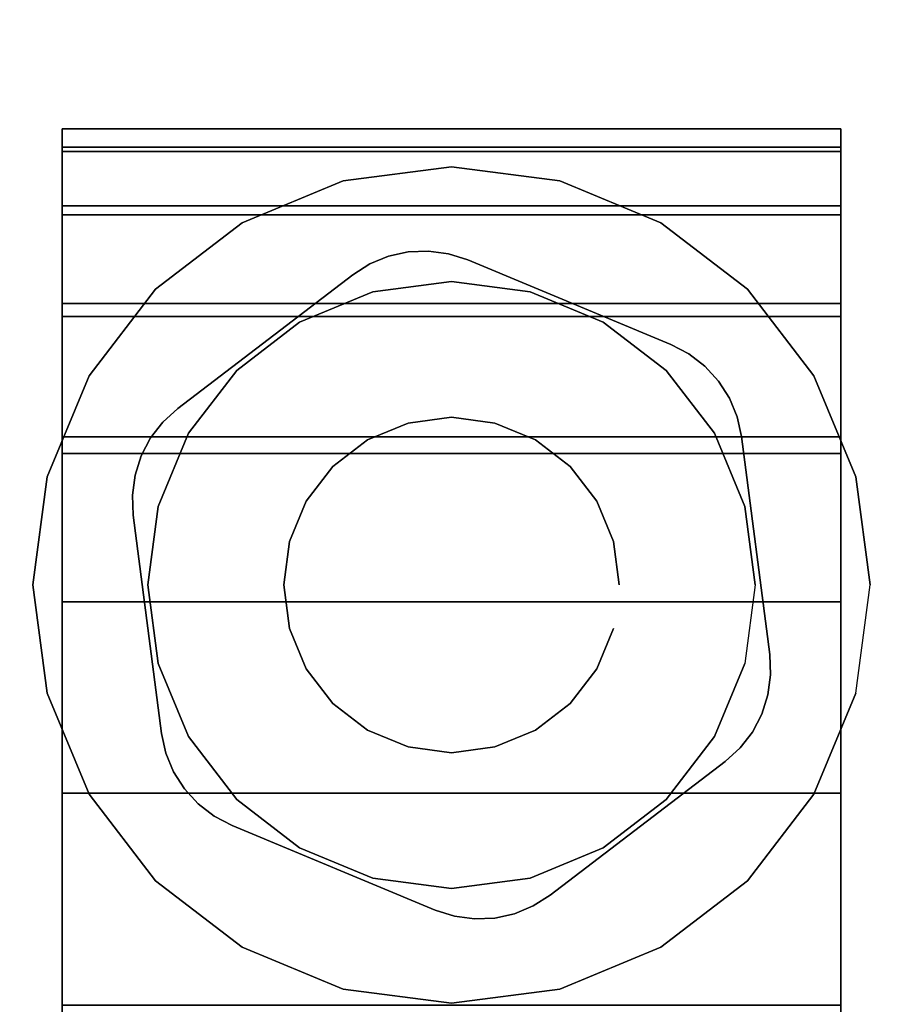
# Model space of a CAD drawing. Units: inches. Extents: x -0.2 to 60, y -30 to 0.
# Drawn here: x 52.5 to 53.5, y -5.2 to -4.1 of the extents above; entities that cross this region are included whole.
import ezdxf

# ---------------------------------------------------------------- set-up
doc = ezdxf.new("R2010")
doc.units = ezdxf.units.IN
doc.header["$MEASUREMENT"] = 0
for name, color, linetype in [('A-FURN-3-TABLE-LEG-CASTER-HARDWARE', 254, 'Continuous'), ('A-FURN-3-TABLE-LEG-CASTER-TRIM', 253, 'Continuous'), ('A-FURN-3-TABLE-LEG-FOOT', 253, 'Continuous'), ('A-FURN-3-TABLE-SURFACE-BOTTOM', 255, 'Continuous'), ('A-FURN-3-TABLE-SURFACE-EDGE', 255, 'Continuous'), ('A-FURN-3-TABLE-SURFACE-TOP-HPL_TFL', 255, 'Continuous')]:
    doc.layers.add(name, color=color, linetype=linetype)

msp = doc.modelspace()

# ---------------------------------------------------------------- linework, layer by layer
at = {"layer": 'A-FURN-3-TABLE-LEG-CASTER-HARDWARE', "color": 0}
msp.add_line((53.0696, -4.5829, 3.195), (53.0696, -4.5829, 3.945), dxfattribs=at)
msp.add_line((53.0696, -4.5829, 3.195), (53.0696, -4.5829, 3.945), dxfattribs=at)
at = {"layer": 'A-FURN-3-TABLE-LEG-CASTER-HARDWARE'}
for points, invisible_edges in [([(52.6588, -4.6314, 3.195), (52.6559, -4.653, 3.195), (52.9967, -4.3925, 3.195), (52.9751, -4.3896, 3.195)], 10), ([(53.0175, -4.3991, 3.195), (52.9967, -4.3925, 3.195), (52.6559, -4.653, 3.195), (52.6568, -4.6748, 3.195)], 10), ([(53.2367, -4.4904, 3.195), (53.0175, -4.3991, 3.195), (52.6568, -4.6748, 3.195), (52.6873, -4.9103, 3.195)], 10), ([(52.9751, -4.3896, 3.195), (52.9534, -4.3905, 3.195), (52.6654, -4.6107, 3.195), (52.6588, -4.6314, 3.195)], 10), ([(52.6754, -4.5913, 3.195), (52.6654, -4.6107, 3.195), (52.9534, -4.3905, 3.195), (52.9321, -4.3952, 3.195)], 10), ([(52.9321, -4.3952, 3.195), (52.9119, -4.4035, 3.195), (52.6887, -4.5741, 3.195), (52.6754, -4.5913, 3.195)], 10), ([(52.8935, -4.4152, 3.195), (52.7048, -4.5594, 3.195), (52.6887, -4.5741, 3.195), (52.9119, -4.4035, 3.195)], 4), ([(52.6873, -4.9103, 3.195), (52.692, -4.9316, 3.195), (53.256, -4.5005, 3.195), (53.2367, -4.4904, 3.195)], 10), ([(53.2733, -4.5138, 3.195), (53.256, -4.5005, 3.195), (52.692, -4.9316, 3.195), (52.7003, -4.9517, 3.195)], 10), ([(52.7003, -4.9517, 3.195), (52.712, -4.9701, 3.195), (53.288, -4.5299, 3.195), (53.2733, -4.5138, 3.195)], 10), ([(53.2997, -4.5483, 3.195), (53.288, -4.5299, 3.195), (52.712, -4.9701, 3.195), (52.7267, -4.9862, 3.195)], 10), ([(52.7267, -4.9862, 3.195), (52.744, -4.9995, 3.195), (53.308, -4.5684, 3.195), (53.2997, -4.5483, 3.195)], 10), ([(53.3127, -4.5897, 3.195), (53.308, -4.5684, 3.195), (52.744, -4.9995, 3.195), (52.7633, -5.0096, 3.195)], 10), ([(52.7633, -5.0096, 3.195), (52.9825, -5.1009, 3.195), (53.3432, -4.8252, 3.195), (53.3127, -4.5897, 3.195)], 10), ([(52.9825, -5.1009, 3.195), (53.0033, -5.1075, 3.195), (53.3441, -4.847, 3.195), (53.3432, -4.8252, 3.195)], 10), ([(53.3412, -4.8686, 3.195), (53.3441, -4.847, 3.195), (53.0033, -5.1075, 3.195), (53.0249, -5.1104, 3.195)], 10), ([(53.0249, -5.1104, 3.195), (53.0466, -5.1095, 3.195), (53.3346, -4.8893, 3.195), (53.3412, -4.8686, 3.195)], 10), ([(53.3246, -4.9087, 3.195), (53.3346, -4.8893, 3.195), (53.0466, -5.1095, 3.195), (53.0679, -5.1048, 3.195)], 10), ([(53.0679, -5.1048, 3.195), (53.0881, -5.0965, 3.195), (53.3113, -4.9259, 3.195), (53.3246, -4.9087, 3.195)], 10), ([(53.1065, -5.0848, 3.195), (53.2952, -4.9406, 3.195), (53.3113, -4.9259, 3.195), (53.0881, -5.0965, 3.195)], 4)]:
    msp.add_3dface(points, dxfattribs=dict(at, invisible_edges=invisible_edges))
at = {"layer": 'A-FURN-3-TABLE-LEG-CASTER-TRIM'}
for points, invisible_edges in [([(52.58, -4.2773, 1.6808), (52.58, -4.2576, 1.4286), (52.58, -7.1424, 1.4286), (52.58, -7.1227, 1.6808)], 10), ([(52.58, -4.2576, 1.4286), (52.58, -4.2822, 1.1768), (52.58, -7.1178, 1.1768), (52.58, -7.1424, 1.4286)], 10), ([(53.42, -7.1227, 1.6808), (53.42, -7.1424, 1.4286), (53.42, -4.2576, 1.4286), (53.42, -4.2773, 1.6808)], 10), ([(53.42, -7.1424, 1.4286), (53.42, -7.1178, 1.1768), (53.42, -4.2822, 1.1768), (53.42, -4.2576, 1.4286)], 10), ([(52.58, -4.3408, 1.9257), (52.58, -4.2773, 1.6808), (52.58, -7.1227, 1.6808), (52.58, -7.0592, 1.9257)], 10), ([(52.58, -4.2822, 1.1768), (52.58, -4.3504, 0.9332), (52.58, -7.0496, 0.9332), (52.58, -7.1178, 1.1768)], 10), ([(53.42, -7.0592, 1.9257), (53.42, -7.1227, 1.6808), (53.42, -4.2773, 1.6808), (53.42, -4.3408, 1.9257)], 10), ([(53.42, -7.1178, 1.1768), (53.42, -7.0496, 0.9332), (53.42, -4.3504, 0.9332), (53.42, -4.2822, 1.1768)], 10), ([(53, -4.2985, 3), (52.8831, -4.3139, 3), (52.9152, -4.4337, 3), (53, -4.4225, 3)], 10), ([(53.1169, -4.3139, 3), (53, -4.2985, 3), (53, -4.4225, 3), (53.0848, -4.4337, 3)], 10), ([(52.8831, -4.3139, 3), (52.7742, -4.359, 3), (52.8362, -4.4664, 3), (52.9152, -4.4337, 3)], 10), ([(53.2257, -4.359, 3), (53.1169, -4.3139, 3), (53.0848, -4.4337, 3), (53.1637, -4.4664, 3)], 10), ([(52.58, -4.4462, 2.1557), (52.58, -4.3408, 1.9257), (52.58, -7.0592, 1.9257), (52.58, -6.9538, 2.1557)], 10), ([(53.42, -6.9538, 2.1557), (53.42, -7.0592, 1.9257), (53.42, -4.3408, 1.9257), (53.42, -4.4462, 2.1557)], 10), ([(52.58, -4.3504, 0.9332), (52.58, -4.4601, 0.7053), (52.58, -6.9399, 0.7053), (52.58, -7.0496, 0.9332)], 10), ([(53.42, -7.0496, 0.9332), (53.42, -6.9399, 0.7053), (53.42, -4.4601, 0.7053), (53.42, -4.3504, 0.9332)], 10), ([(52.7742, -4.359, 3), (52.6807, -4.4307, 3), (52.7684, -4.5184, 3), (52.8362, -4.4664, 3)], 10), ([(53.3193, -4.4307, 3), (53.2257, -4.359, 3), (53.1637, -4.4664, 3), (53.2316, -4.5184, 3)], 10), ([(52.6807, -4.4307, 3), (52.609, -4.5242, 3), (52.7164, -4.5862, 3), (52.7684, -4.5184, 3)], 10), ([(53.391, -4.5242, 3), (53.3193, -4.4307, 3), (53.2316, -4.5184, 3), (53.2836, -4.5862, 3)], 10), ([(52.58, -4.59, 2.3638), (52.58, -4.4462, 2.1557), (52.58, -6.9538, 2.1557), (52.58, -6.81, 2.3638)], 10), ([(53.42, -6.81, 2.3638), (53.42, -6.9538, 2.1557), (53.42, -4.4462, 2.1557), (53.42, -4.59, 2.3638)], 10), ([(52.58, -4.4601, 0.7053), (52.58, -4.608, 0.5), (52.58, -6.792, 0.5), (52.58, -6.9399, 0.7053)], 8), ([(53.42, -6.9399, 0.7053), (53.42, -6.792, 0.5), (53.42, -4.608, 0.5), (53.42, -4.4601, 0.7053)], 8), ([(52.609, -4.5242, 3), (52.5639, -4.6331, 3), (52.6837, -4.6652, 3), (52.7164, -4.5862, 3)], 10), ([(53.4361, -4.6331, 3), (53.391, -4.5242, 3), (53.2836, -4.5862, 3), (53.3163, -4.6652, 3)], 10), ([(52.58, -4.7681, 2.5435), (52.58, -4.59, 2.3638), (52.58, -6.81, 2.3638), (52.58, -6.6319, 2.5435)], 10), ([(53.42, -6.6319, 2.5435), (53.42, -6.81, 2.3638), (53.42, -4.59, 2.3638), (53.42, -4.7681, 2.5435)], 10), ([(52.5639, -4.6331, 3), (52.5485, -4.75, 3), (52.6725, -4.75, 3), (52.6837, -4.6652, 3)], 10), ([(53.4515, -4.75, 3), (53.4361, -4.6331, 3), (53.3163, -4.6652, 3), (53.3275, -4.75, 3)], 10), ([(52.5485, -4.75, 3), (52.5639, -4.8669, 3), (52.6837, -4.8348, 3), (52.6725, -4.75, 3)], 10), ([(53.4361, -4.8669, 3), (53.4515, -4.75, 3), (53.3275, -4.75, 3), (53.3163, -4.8348, 3)], 10), ([(52.58, -4.9747, 2.6894), (52.58, -4.7681, 2.5435), (52.58, -6.6319, 2.5435), (52.58, -6.4253, 2.6894)], 10), ([(53.42, -6.4253, 2.6894), (53.42, -6.6319, 2.5435), (53.42, -4.7681, 2.5435), (53.42, -4.9747, 2.6894)], 10), ([(52.5639, -4.8669, 3), (52.609, -4.9757, 3), (52.7164, -4.9137, 3), (52.6837, -4.8348, 3)], 10), ([(53.391, -4.9757, 3), (53.4361, -4.8669, 3), (53.3163, -4.8348, 3), (53.2836, -4.9137, 3)], 10), ([(52.609, -4.9757, 3), (52.6807, -5.0693, 3), (52.7684, -4.9816, 3), (52.7164, -4.9137, 3)], 10), ([(53.3193, -5.0693, 3), (53.391, -4.9757, 3), (53.2836, -4.9137, 3), (53.2316, -4.9816, 3)], 10), ([(52.58, -5.2037, 2.7969), (52.58, -4.9747, 2.6894), (52.58, -6.4253, 2.6894), (52.58, -6.1963, 2.7969)], 10), ([(52.6807, -5.0693, 3), (52.7742, -5.141, 3), (52.8362, -5.0336, 3), (52.7684, -4.9816, 3)], 10), ([(53.2257, -5.141, 3), (53.3193, -5.0693, 3), (53.2316, -4.9816, 3), (53.1637, -5.0336, 3)], 10), ([(53.42, -6.1963, 2.7969), (53.42, -6.4253, 2.6894), (53.42, -4.9747, 2.6894), (53.42, -5.2037, 2.7969)], 10), ([(52.7742, -5.141, 3), (52.8831, -5.1861, 3), (52.9152, -5.0663, 3), (52.8362, -5.0336, 3)], 10), ([(53.1169, -5.1861, 3), (53.2257, -5.141, 3), (53.1637, -5.0336, 3), (53.0848, -5.0663, 3)], 10), ([(52.8831, -5.1861, 3), (53, -5.2015, 3), (53, -5.0775, 3), (52.9152, -5.0663, 3)], 10), ([(53, -5.2015, 3), (53.1169, -5.1861, 3), (53.0848, -5.0663, 3), (53, -5.0775, 3)], 10)]:
    msp.add_3dface(points, dxfattribs=dict(at, invisible_edges=invisible_edges))
msp.add_3dface([(53.42, -6.792, 0.5), (52.58, -6.792, 0.5), (52.58, -4.608, 0.5), (53.42, -4.608, 0.5)], dxfattribs=at)
at = {"layer": 'A-FURN-3-TABLE-SURFACE-BOTTOM'}
msp.add_3dface([(0.1181, -0.1181, 28.03), (59.8819, -0.1181, 28.03), (59.8819, -29.8819, 28.03), (0.1181, -29.8819, 28.03)], dxfattribs=at)
at = {"layer": 'A-FURN-3-TABLE-SURFACE-TOP-HPL_TFL'}
msp.add_3dface([(0.1181, -29.8819, 29.03), (59.8819, -29.8819, 29.03), (59.8819, -0.1181, 29.03), (0.1181, -0.1181, 29.03)], dxfattribs=at)

# ---------------------------------------------------------------- meshes
at = {"layer": 'A-FURN-3-TABLE-LEG-CASTER-HARDWARE'}
mesh = msp.add_polymesh((2, 43), dxfattribs=at)
for k, corner in enumerate([(53.0175, -4.3991, 3.04), (52.9967, -4.3925, 3.04), (52.9751, -4.3896, 3.04), (52.9534, -4.3905, 3.04), (52.9321, -4.3952, 3.04), (52.9119, -4.4035, 3.04), (52.8935, -4.4152, 3.04), (52.7048, -4.5594, 3.04), (52.6887, -4.5741, 3.04), (52.6754, -4.5913, 3.04), (52.6654, -4.6107, 3.04), (52.6588, -4.6314, 3.04), (52.6559, -4.653, 3.04), (52.6568, -4.6748, 3.04), (52.6873, -4.9103, 3.04), (52.692, -4.9316, 3.04), (52.7003, -4.9517, 3.04), (52.712, -4.9701, 3.04), (52.7267, -4.9862, 3.04), (52.744, -4.9995, 3.04), (52.7633, -5.0096, 3.04), (52.9825, -5.1009, 3.04), (53.0033, -5.1075, 3.04), (53.0249, -5.1104, 3.04), (53.0466, -5.1095, 3.04), (53.0679, -5.1048, 3.04), (53.0881, -5.0965, 3.04), (53.1065, -5.0848, 3.04), (53.2952, -4.9406, 3.04), (53.3113, -4.9259, 3.04), (53.3246, -4.9087, 3.04), (53.3346, -4.8893, 3.04), (53.3412, -4.8686, 3.04), (53.3441, -4.847, 3.04), (53.3432, -4.8252, 3.04), (53.3127, -4.5897, 3.04), (53.308, -4.5684, 3.04), (53.2997, -4.5483, 3.04), (53.288, -4.5299, 3.04), (53.2733, -4.5138, 3.04), (53.256, -4.5005, 3.04), (53.2367, -4.4904, 3.04), (53.0175, -4.3991, 3.04), (53.0175, -4.3991, 3.195), (52.9967, -4.3925, 3.195), (52.9751, -4.3896, 3.195), (52.9534, -4.3905, 3.195), (52.9321, -4.3952, 3.195), (52.9119, -4.4035, 3.195), (52.8935, -4.4152, 3.195), (52.7048, -4.5594, 3.195), (52.6887, -4.5741, 3.195), (52.6754, -4.5913, 3.195), (52.6654, -4.6107, 3.195), (52.6588, -4.6314, 3.195), (52.6559, -4.653, 3.195), (52.6568, -4.6748, 3.195), (52.6873, -4.9103, 3.195), (52.692, -4.9316, 3.195), (52.7003, -4.9517, 3.195), (52.712, -4.9701, 3.195), (52.7267, -4.9862, 3.195), (52.744, -4.9995, 3.195), (52.7633, -5.0096, 3.195), (52.9825, -5.1009, 3.195), (53.0033, -5.1075, 3.195), (53.0249, -5.1104, 3.195), (53.0466, -5.1095, 3.195), (53.0679, -5.1048, 3.195), (53.0881, -5.0965, 3.195), (53.1065, -5.0848, 3.195), (53.2952, -4.9406, 3.195), (53.3113, -4.9259, 3.195), (53.3246, -4.9087, 3.195), (53.3346, -4.8893, 3.195), (53.3412, -4.8686, 3.195), (53.3441, -4.847, 3.195), (53.3432, -4.8252, 3.195), (53.3127, -4.5897, 3.195), (53.308, -4.5684, 3.195), (53.2997, -4.5483, 3.195), (53.288, -4.5299, 3.195), (53.2733, -4.5138, 3.195), (53.256, -4.5005, 3.195), (53.2367, -4.4904, 3.195), (53.0175, -4.3991, 3.195)]):
    mesh.set_mesh_vertex(divmod(k, 43), corner)
mesh = msp.add_polymesh((2, 24), dxfattribs=dict(at, n_close=True))
for k, corner in enumerate([(53.181, -4.75, 3.195), (53.1748, -4.7032, 3.195), (53.1568, -4.6595, 3.195), (53.128, -4.622, 3.195), (53.0905, -4.5932, 3.195), (53.0468, -4.5752, 3.195), (53, -4.569, 3.195), (52.9532, -4.5752, 3.195), (52.9095, -4.5932, 3.195), (52.872, -4.622, 3.195), (52.8432, -4.6595, 3.195), (52.8252, -4.7032, 3.195), (52.819, -4.75, 3.195), (52.8252, -4.7968, 3.195), (52.8432, -4.8405, 3.195), (52.872, -4.878, 3.195), (52.9095, -4.9068, 3.195), (52.9532, -4.9248, 3.195), (53, -4.931, 3.195), (53.0468, -4.9248, 3.195), (53.0905, -4.9068, 3.195), (53.128, -4.878, 3.195), (53.1568, -4.8405, 3.195), (53.1748, -4.7968, 3.195), (53.181, -4.75, 3.945), (53.1748, -4.7032, 3.945), (53.1568, -4.6595, 3.945), (53.128, -4.622, 3.945), (53.0905, -4.5932, 3.945), (53.0468, -4.5752, 3.945), (53, -4.569, 3.945), (52.9532, -4.5752, 3.945), (52.9095, -4.5932, 3.945), (52.872, -4.622, 3.945), (52.8432, -4.6595, 3.945), (52.8252, -4.7032, 3.945), (52.819, -4.75, 3.945), (52.8252, -4.7968, 3.945), (52.8432, -4.8405, 3.945), (52.872, -4.878, 3.945), (52.9095, -4.9068, 3.945), (52.9532, -4.9248, 3.945), (53, -4.931, 3.945), (53.0468, -4.9248, 3.945), (53.0905, -4.9068, 3.945), (53.128, -4.878, 3.945), (53.1568, -4.8405, 3.945), (53.1748, -4.7968, 3.945)]):
    mesh.set_mesh_vertex(divmod(k, 24), corner)
at = {"layer": 'A-FURN-3-TABLE-LEG-CASTER-TRIM'}
mesh = msp.add_polymesh((2, 27), dxfattribs=at)
for k, corner in enumerate([(52.58, -4.608, 0.5), (52.58, -4.4601, 0.7053), (52.58, -4.3504, 0.9332), (52.58, -4.2822, 1.1768), (52.58, -4.2576, 1.4286), (52.58, -4.2773, 1.6808), (52.58, -4.3408, 1.9257), (52.58, -4.4462, 2.1557), (52.58, -4.59, 2.3638), (52.58, -4.7681, 2.5435), (52.58, -4.9747, 2.6894), (52.58, -5.2037, 2.7969), (52.58, -5.448, 2.8628), (52.58, -5.7, 2.885), (52.58, -5.952, 2.8628), (52.58, -6.1963, 2.7969), (52.58, -6.4253, 2.6894), (52.58, -6.6319, 2.5435), (52.58, -6.81, 2.3638), (52.58, -6.9538, 2.1557), (52.58, -7.0592, 1.9257), (52.58, -7.1227, 1.6808), (52.58, -7.1424, 1.4286), (52.58, -7.1178, 1.1768), (52.58, -7.0496, 0.9332), (52.58, -6.9399, 0.7053), (52.58, -6.792, 0.5), (53.42, -4.608, 0.5), (53.42, -4.4601, 0.7053), (53.42, -4.3504, 0.9332), (53.42, -4.2822, 1.1768), (53.42, -4.2576, 1.4286), (53.42, -4.2773, 1.6808), (53.42, -4.3408, 1.9257), (53.42, -4.4462, 2.1557), (53.42, -4.59, 2.3638), (53.42, -4.7681, 2.5435), (53.42, -4.9747, 2.6894), (53.42, -5.2037, 2.7969), (53.42, -5.448, 2.8628), (53.42, -5.7, 2.885), (53.42, -5.952, 2.8628), (53.42, -6.1963, 2.7969), (53.42, -6.4253, 2.6894), (53.42, -6.6319, 2.5435), (53.42, -6.81, 2.3638), (53.42, -6.9538, 2.1557), (53.42, -7.0592, 1.9257), (53.42, -7.1227, 1.6808), (53.42, -7.1424, 1.4286), (53.42, -7.1178, 1.1768), (53.42, -7.0496, 0.9332), (53.42, -6.9399, 0.7053), (53.42, -6.792, 0.5)]):
    mesh.set_mesh_vertex(divmod(k, 27), corner)
mesh = msp.add_polymesh((2, 24), dxfattribs=dict(at, n_close=True))
for k, corner in enumerate([(53.4515, -4.75, 2.5253), (53.4361, -4.6331, 2.4073), (53.391, -4.5242, 2.2687), (53.3193, -4.4307, 2.1221), (53.2257, -4.359, 1.9653), (53.1169, -4.3139, 1.8218), (53, -4.2985, 1.7625), (52.8831, -4.3139, 1.8218), (52.7742, -4.359, 1.9653), (52.6807, -4.4307, 2.1221), (52.609, -4.5242, 2.2687), (52.5639, -4.6331, 2.4073), (52.5485, -4.75, 2.5253), (52.5639, -4.8669, 2.6133), (52.609, -4.9757, 2.6899), (52.6807, -5.0693, 2.7338), (52.7742, -5.141, 2.7675), (52.8831, -5.1861, 2.7887), (53, -5.2015, 2.7959), (53.1169, -5.1861, 2.7887), (53.2257, -5.141, 2.7675), (53.3193, -5.0693, 2.7338), (53.391, -4.9757, 2.6899), (53.4361, -4.8669, 2.6133), (53.4515, -4.75, 3), (53.4361, -4.6331, 3), (53.391, -4.5242, 3), (53.3193, -4.4307, 3), (53.2257, -4.359, 3), (53.1169, -4.3139, 3), (53, -4.2985, 3), (52.8831, -4.3139, 3), (52.7742, -4.359, 3), (52.6807, -4.4307, 3), (52.609, -4.5242, 3), (52.5639, -4.6331, 3), (52.5485, -4.75, 3), (52.5639, -4.8669, 3), (52.609, -4.9757, 3), (52.6807, -5.0693, 3), (52.7742, -5.141, 3), (52.8831, -5.1861, 3), (53, -5.2015, 3), (53.1169, -5.1861, 3), (53.2257, -5.141, 3), (53.3193, -5.0693, 3), (53.391, -4.9757, 3), (53.4361, -4.8669, 3)]):
    mesh.set_mesh_vertex(divmod(k, 24), corner)
mesh = msp.add_polymesh((2, 24), dxfattribs=dict(at, n_close=True))
for k, corner in enumerate([(53.3275, -4.75, 3), (53.3163, -4.6652, 3), (53.2836, -4.5862, 3), (53.2316, -4.5184, 3), (53.1637, -4.4664, 3), (53.0848, -4.4337, 3), (53, -4.4225, 3), (52.9152, -4.4337, 3), (52.8362, -4.4664, 3), (52.7684, -4.5184, 3), (52.7164, -4.5862, 3), (52.6837, -4.6652, 3), (52.6725, -4.75, 3), (52.6837, -4.8348, 3), (52.7164, -4.9137, 3), (52.7684, -4.9816, 3), (52.8362, -5.0336, 3), (52.9152, -5.0663, 3), (53, -5.0775, 3), (53.0848, -5.0663, 3), (53.1637, -5.0336, 3), (53.2316, -4.9816, 3), (53.2836, -4.9137, 3), (53.3163, -4.8348, 3), (53.3275, -4.75, 3.04), (53.3163, -4.6652, 3.04), (53.2836, -4.5862, 3.04), (53.2316, -4.5184, 3.04), (53.1637, -4.4664, 3.04), (53.0848, -4.4337, 3.04), (53, -4.4225, 3.04), (52.9152, -4.4337, 3.04), (52.8362, -4.4664, 3.04), (52.7684, -4.5184, 3.04), (52.7164, -4.5862, 3.04), (52.6837, -4.6652, 3.04), (52.6725, -4.75, 3.04), (52.6837, -4.8348, 3.04), (52.7164, -4.9137, 3.04), (52.7684, -4.9816, 3.04), (52.8362, -5.0336, 3.04), (52.9152, -5.0663, 3.04), (53, -5.0775, 3.04), (53.0848, -5.0663, 3.04), (53.1637, -5.0336, 3.04), (53.2316, -4.9816, 3.04), (53.2836, -4.9137, 3.04), (53.3163, -4.8348, 3.04)]):
    mesh.set_mesh_vertex(divmod(k, 24), corner)
at = {"layer": 'A-FURN-3-TABLE-LEG-FOOT'}
mesh = msp.add_polymesh((2, 29), dxfattribs=at)
for k, corner in enumerate([(54.12, -26, 4.5), (54.1536, -26, 4.4956), (54.185, -26, 4.4826), (54.2119, -26, 4.4619), (54.2326, -26, 4.435), (54.2456, -26, 4.4036), (54.25, -26, 4.37), (54.25, -26, 3.63), (54.2456, -26, 3.5964), (54.2326, -26, 3.565), (54.2119, -26, 3.5381), (54.185, -26, 3.5174), (54.1536, -26, 3.5044), (54.12, -26, 3.5), (51.88, -26, 3.5), (51.8464, -26, 3.5044), (51.815, -26, 3.5174), (51.7881, -26, 3.5381), (51.7674, -26, 3.565), (51.7544, -26, 3.5964), (51.75, -26, 3.63), (51.75, -26, 4.37), (51.7544, -26, 4.4036), (51.7674, -26, 4.435), (51.7881, -26, 4.4619), (51.815, -26, 4.4826), (51.8464, -26, 4.4956), (51.88, -26, 4.5), (54.12, -26, 4.5), (54.12, -4, 4.5), (54.1536, -4, 4.4956), (54.185, -4, 4.4826), (54.2119, -4, 4.4619), (54.2326, -4, 4.435), (54.2456, -4, 4.4036), (54.25, -4, 4.37), (54.25, -4, 3.63), (54.2456, -4, 3.5964), (54.2326, -4, 3.565), (54.2119, -4, 3.5381), (54.185, -4, 3.5174), (54.1536, -4, 3.5044), (54.12, -4, 3.5), (51.88, -4, 3.5), (51.8464, -4, 3.5044), (51.815, -4, 3.5174), (51.7881, -4, 3.5381), (51.7674, -4, 3.565), (51.7544, -4, 3.5964), (51.75, -4, 3.63), (51.75, -4, 4.37), (51.7544, -4, 4.4036), (51.7674, -4, 4.435), (51.7881, -4, 4.4619), (51.815, -4, 4.4826), (51.8464, -4, 4.4956), (51.88, -4, 4.5), (54.12, -4, 4.5)]):
    mesh.set_mesh_vertex(divmod(k, 29), corner)
at = {"layer": 'A-FURN-3-TABLE-SURFACE-EDGE'}
mesh = msp.add_polymesh((21, 10), dxfattribs=at)
for k, corner in enumerate([(0.1181, -0.1181, 28.03), (0.1181, -0.0729, 28.039), (0.1181, -0.0346, 28.0646), (0.1181, -0.009, 28.1029), (0.1181, 0, 28.1481), (0.1181, 0, 28.9119), (0.1181, -0.009, 28.9571), (0.1181, -0.0346, 28.9954), (0.1181, -0.0729, 29.021), (0.1181, -0.1181, 29.03), (59.8819, -0.1181, 28.03), (59.8819, -0.0729, 28.039), (59.8819, -0.0346, 28.0646), (59.8819, -0.009, 28.1029), (59.8819, 0, 28.1481), (59.8819, 0, 28.9119), (59.8819, -0.009, 28.9571), (59.8819, -0.0346, 28.9954), (59.8819, -0.0729, 29.021), (59.8819, -0.1181, 29.03), (59.8819, -0.1181, 28.03), (59.8992, -0.0764, 28.039), (59.9139, -0.041, 28.0646), (59.9236, -0.0173, 28.1029), (59.9271, -0.009, 28.1481), (59.9271, -0.009, 28.9119), (59.9236, -0.0173, 28.9571), (59.9139, -0.041, 28.9954), (59.8992, -0.0764, 29.021), (59.8819, -0.1181, 29.03), (59.8819, -0.1181, 28.03), (59.9139, -0.0861, 28.039), (59.9409, -0.0591, 28.0646), (59.959, -0.041, 28.1029), (59.9654, -0.0346, 28.1481), (59.9654, -0.0346, 28.9119), (59.959, -0.041, 28.9571), (59.9409, -0.0591, 28.9954), (59.9139, -0.0861, 29.021), (59.8819, -0.1181, 29.03), (59.8819, -0.1181, 28.03), (59.9236, -0.1008, 28.039), (59.959, -0.0861, 28.0646), (59.9827, -0.0764, 28.1029), (59.991, -0.0729, 28.1481), (59.991, -0.0729, 28.9119), (59.9827, -0.0764, 28.9571), (59.959, -0.0861, 28.9954), (59.9236, -0.1008, 29.021), (59.8819, -0.1181, 29.03), (59.8819, -0.1181, 28.03), (59.9271, -0.1181, 28.039), (59.9654, -0.1181, 28.0646), (59.991, -0.1181, 28.1029), (60, -0.1181, 28.1481), (60, -0.1181, 28.9119), (59.991, -0.1181, 28.9571), (59.9654, -0.1181, 28.9954), (59.9271, -0.1181, 29.021), (59.8819, -0.1181, 29.03), (59.8819, -29.8819, 28.03), (59.9271, -29.8819, 28.039), (59.9654, -29.8819, 28.0646), (59.991, -29.8819, 28.1029), (60, -29.8819, 28.1481), (60, -29.8819, 28.9119), (59.991, -29.8819, 28.9571), (59.9654, -29.8819, 28.9954), (59.9271, -29.8819, 29.021), (59.8819, -29.8819, 29.03), (59.8819, -29.8819, 28.03), (59.9236, -29.8992, 28.039), (59.959, -29.9139, 28.0646), (59.9827, -29.9236, 28.1029), (59.991, -29.9271, 28.1481), (59.991, -29.9271, 28.9119), (59.9827, -29.9236, 28.9571), (59.959, -29.9139, 28.9954), (59.9236, -29.8992, 29.021), (59.8819, -29.8819, 29.03), (59.8819, -29.8819, 28.03), (59.9139, -29.9139, 28.039), (59.9409, -29.9409, 28.0646), (59.959, -29.959, 28.1029), (59.9654, -29.9654, 28.1481), (59.9654, -29.9654, 28.9119), (59.959, -29.959, 28.9571), (59.9409, -29.9409, 28.9954), (59.9139, -29.9139, 29.021), (59.8819, -29.8819, 29.03), (59.8819, -29.8819, 28.03), (59.8992, -29.9236, 28.039), (59.9139, -29.959, 28.0646), (59.9236, -29.9827, 28.1029), (59.9271, -29.991, 28.1481), (59.9271, -29.991, 28.9119), (59.9236, -29.9827, 28.9571), (59.9139, -29.959, 28.9954), (59.8992, -29.9236, 29.021), (59.8819, -29.8819, 29.03), (59.8819, -29.8819, 28.03), (59.8819, -29.9271, 28.039), (59.8819, -29.9654, 28.0646), (59.8819, -29.991, 28.1029), (59.8819, -30, 28.1481), (59.8819, -30, 28.9119), (59.8819, -29.991, 28.9571), (59.8819, -29.9654, 28.9954), (59.8819, -29.9271, 29.021), (59.8819, -29.8819, 29.03), (0.1181, -29.8819, 28.03), (0.1181, -29.9271, 28.039), (0.1181, -29.9654, 28.0646), (0.1181, -29.991, 28.1029), (0.1181, -30, 28.1481), (0.1181, -30, 28.9119), (0.1181, -29.991, 28.9571), (0.1181, -29.9654, 28.9954), (0.1181, -29.9271, 29.021), (0.1181, -29.8819, 29.03), (0.1181, -29.8819, 28.03), (0.1008, -29.9236, 28.039), (0.0861, -29.959, 28.0646), (0.0764, -29.9827, 28.1029), (0.0729, -29.991, 28.1481), (0.0729, -29.991, 28.9119), (0.0764, -29.9827, 28.9571), (0.0861, -29.959, 28.9954), (0.1008, -29.9236, 29.021), (0.1181, -29.8819, 29.03), (0.1181, -29.8819, 28.03), (0.0861, -29.9139, 28.039), (0.0591, -29.9409, 28.0646), (0.041, -29.959, 28.1029), (0.0346, -29.9654, 28.1481), (0.0346, -29.9654, 28.9119), (0.041, -29.959, 28.9571), (0.0591, -29.9409, 28.9954), (0.0861, -29.9139, 29.021), (0.1181, -29.8819, 29.03), (0.1181, -29.8819, 28.03), (0.0764, -29.8992, 28.039), (0.041, -29.9139, 28.0646), (0.0173, -29.9236, 28.1029), (0.009, -29.9271, 28.1481), (0.009, -29.9271, 28.9119), (0.0173, -29.9236, 28.9571), (0.041, -29.9139, 28.9954), (0.0764, -29.8992, 29.021), (0.1181, -29.8819, 29.03), (0.1181, -29.8819, 28.03), (0.0729, -29.8819, 28.039), (0.0346, -29.8819, 28.0646), (0.009, -29.8819, 28.1029), (0, -29.8819, 28.1481), (0, -29.8819, 28.9119), (0.009, -29.8819, 28.9571), (0.0346, -29.8819, 28.9954), (0.0729, -29.8819, 29.021), (0.1181, -29.8819, 29.03), (0.1181, -0.1181, 28.03), (0.0729, -0.1181, 28.039), (0.0346, -0.1181, 28.0646), (0.009, -0.1181, 28.1029), (0, -0.1181, 28.1481), (0, -0.1181, 28.9119), (0.009, -0.1181, 28.9571), (0.0346, -0.1181, 28.9954), (0.0729, -0.1181, 29.021), (0.1181, -0.1181, 29.03), (0.1181, -0.1181, 28.03), (0.0764, -0.1008, 28.039), (0.041, -0.0861, 28.0646), (0.0173, -0.0764, 28.1029), (0.009, -0.0729, 28.1481), (0.009, -0.0729, 28.9119), (0.0173, -0.0764, 28.9571), (0.041, -0.0861, 28.9954), (0.0764, -0.1008, 29.021), (0.1181, -0.1181, 29.03), (0.1181, -0.1181, 28.03), (0.0861, -0.0861, 28.039), (0.0591, -0.0591, 28.0646), (0.041, -0.041, 28.1029), (0.0346, -0.0346, 28.1481), (0.0346, -0.0346, 28.9119), (0.041, -0.041, 28.9571), (0.0591, -0.0591, 28.9954), (0.0861, -0.0861, 29.021), (0.1181, -0.1181, 29.03), (0.1181, -0.1181, 28.03), (0.1008, -0.0764, 28.039), (0.0861, -0.041, 28.0646), (0.0764, -0.0173, 28.1029), (0.0729, -0.009, 28.1481), (0.0729, -0.009, 28.9119), (0.0764, -0.0173, 28.9571), (0.0861, -0.041, 28.9954), (0.1008, -0.0764, 29.021), (0.1181, -0.1181, 29.03), (0.1181, -0.1181, 28.03), (0.1181, -0.0729, 28.039), (0.1181, -0.0346, 28.0646), (0.1181, -0.009, 28.1029), (0.1181, 0, 28.1481), (0.1181, 0, 28.9119), (0.1181, -0.009, 28.9571), (0.1181, -0.0346, 28.9954), (0.1181, -0.0729, 29.021), (0.1181, -0.1181, 29.03)]):
    mesh.set_mesh_vertex(divmod(k, 10), corner)

doc.saveas('drawing.dxf')
